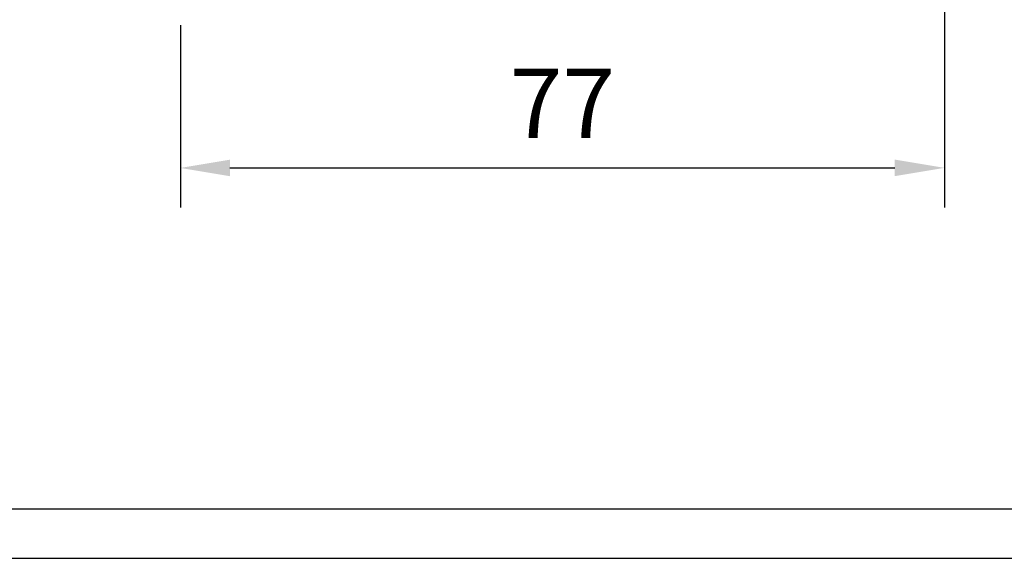
# Model space of a CAD drawing. Units: millimetres. Extents: x 0 to 1349, y 0 to 8505.
# Drawn here: x 237 to 337, y 1781 to 1835 of the extents above; entities that cross this region are included whole.
import ezdxf

# ---------------------------------------------------------------- set-up
doc = ezdxf.new("R2010")
doc.units = ezdxf.units.MM
for name, color, linetype in [('01_ZRahmen', 7, 'Continuous'), ('Konstruktion', 31, 'Continuous'), ('Mass', 7, 'Continuous')]:
    doc.layers.add(name, color=color, linetype=linetype)
doc.styles.add('Bemassungstext (DORMA)', font='isocpeur.ttf')
doc.dimstyles.new('DORMA_M', dxfattribs={"dimtxt": 3.5, "dimasz": 2.5, "dimexe": 2, "dimexo": 0, "dimgap": 1.5, "dimtad": 1, "dimdec": 8, "dimtxsty": 'Bemassungstext (DORMA)', "dimcen": 0.1, "dimclrt": 256, "dimadec": 8, "dimazin": 2, "dimtfac": 1, "dimtdec": 8, "dimtmove": 0, "dimatfit": 3, "dimfxl": 1, "dimtolj": 1, "dimarcsym": 0})

# ---------------------------------------------------------------- blocks, each defined once
blk = doc.blocks.new('DIN A2_ZRahmen')
at = {"layer": '01_ZRahmen', "color": 1}
blk.add_lwpolyline([(-594, 0), (0, 0), (0, 420), (-594, 420)], close=True, dxfattribs=at)
at = {"layer": '01_ZRahmen'}
blk.add_lwpolyline([(-574, 5), (-5, 5), (-5, 415), (-574, 415)], close=True, dxfattribs=at)
blk = doc.blocks.new('*D433')
at = {"layer": 'Defpoints', "color": 0, "transparency": 16777216}
for p in [(253.681, 1861.15), (330.681, 1860.85), (330.685, 1820.553)]:
    blk.add_point(p, dxfattribs=at)
at = {"layer": 'Mass', "color": 0, "lineweight": -2, "transparency": 16777216}
for p, q in [((253.681, 1861.15), (253.683, 1847.148)), ((330.681, 1860.85), (330.686, 1816.553)), ((253.684, 1834.926), (253.686, 1816.544)), ((258.685, 1820.545), (325.685, 1820.552))]:
    blk.add_line(p, q, dxfattribs=at)
at = {"layer": 'Mass', "color": 0, "transparency": 16777216}
for points in [[(258.685, 1821.378), (258.685, 1819.712), (253.685, 1820.544)], [(325.685, 1821.385), (325.685, 1819.719), (330.685, 1820.553)]]:
    blk.add_solid(points, dxfattribs=at)
at = {"layer": 'Mass', "transparency": 16777216, "insert": (292.185, 1827.049), "char_height": 7, "attachment_point": 5, "rotation": 0.00601, "style": 'Bemassungstext (DORMA)'}
blk.add_mtext('\\A1;77', dxfattribs=at)

msp = doc.modelspace()

# ---------------------------------------------------------------- block references
at = {"layer": 'Konstruktion'}
msp.add_blockref('DIN A2_ZRahmen', (594, 1781.19998), dxfattribs=at)

# ---------------------------------------------------------------- dimensions: what is measured, and where the dimension line sits
at = {"layer": 'Mass'}
dim = msp.add_linear_dim(base=(330.68537671, 1820.55255164), p1=(253.68115208, 1861.14955235), p2=(330.68115167, 1860.84955267), angle=0.006007319, dimstyle='DORMA_M', override={"dimscale": 0, "dimdec": 0}, dxfattribs=at)
dim.commit()
dim.dimension.update_dxf_attribs({"geometry": '*D433', "text_midpoint": (292.18539306, 1820.54851501), "dimtype": 160})

doc.saveas('drawing.dxf')
